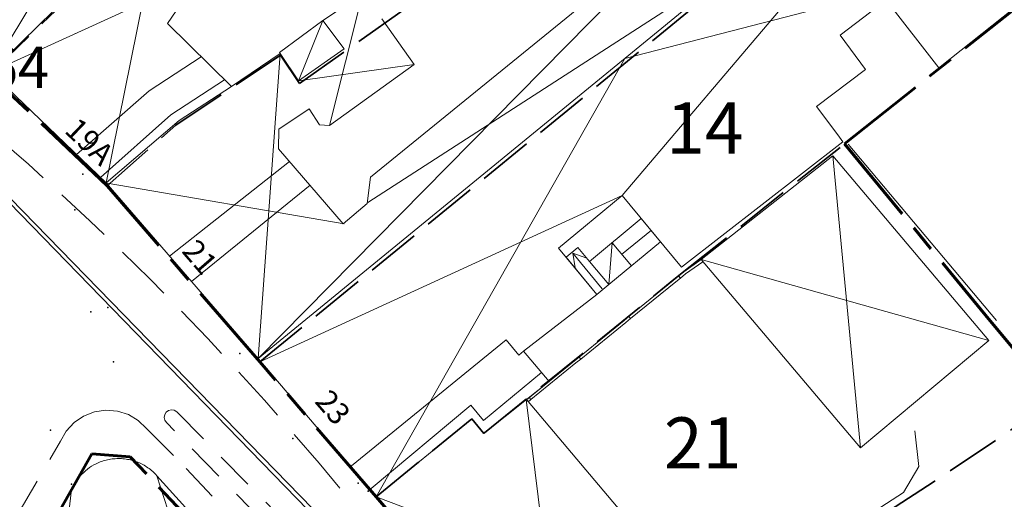
# Model space of a CAD drawing. Units: metres. Extents: x 99013 to 100425, y 6211992 to 6214269.
# Drawn here: x 100042 to 100119, y 6213919 to 6213956 of the extents above; entities that cross this region are included whole.
import ezdxf

# ---------------------------------------------------------------- set-up
doc = ezdxf.new("R2010")
doc.units = ezdxf.units.M
for name, pattern in [('ESRI_Pattern10', [4.938899, 2.963339, -1.97556]), ('ESRI_Pattern16', [4.938899, 2.963339, -1.97556]), ('ESRI_Pattern3', [5.644456, 4.233342, -1.411114]), ('ESRI_Pattern6', [11.994468, 7.05557, -1.411114, 2.116671, -1.411114]), ('ESRI_SimpleSolid', [0])]:
    doc.linetypes.add(name, pattern=pattern)
for name, color, linetype in [('Adressnummer', 250, 'Continuous'), ('Brunn', 250, 'Continuous'), ('Fastighetsidpkt (AI)', 250, 'Continuous'), ('Markhöjd', 250, 'Continuous'), ('Siktlinje', 250, 'Continuous'), ('Ventiler', 250, 'Continuous')]:
    doc.layers.add(name, color=color, linetype=linetype)
for name, color, linetype, lineweight, true_color in [('Bostad', 7, 'ESRI_SimpleSolid', 18, 0xa87000), ('Byggnad_ beteckning', 7, 'ESRI_SimpleSolid', 18, 0xa87000), ('Byggnadstillbehör_ beteckning', 7, 'ESRI_SimpleSolid', 18, 0xa87000), ('Förbindelsegång', 7, 'ESRI_SimpleSolid', 18, 0x4e4e4e), ('Komplementbyggnad', 7, 'ESRI_SimpleSolid', 18, 0xa87000), ('Körbana', 7, 'ESRI_Pattern10', 18, 0x4e4e4e), ('Mur', 7, 'ESRI_SimpleSolid', 18, 0x4e4e4e), ('Refug', 7, 'ESRI_Pattern16', 18, 0x4e4e4e), ('Stödmur', 7, 'Continuous', 18, 0x686868), ('Verksamhet', 7, 'ESRI_SimpleSolid', 18, 0xa8a800), ('Övrigt', 7, 'ESRI_SimpleSolid', 18, 0x686868), ('Övrigt_ beteckning', 7, 'ESRI_SimpleSolid', 18, 0x4e4e4e)]:
    doc.layers.add(name, color=color, linetype=linetype, lineweight=lineweight, true_color=true_color)
doc.layers.add('Fastighetsgräns', color=250, linetype='ESRI_Pattern3', lineweight=35)
doc.layers.add('Kvarterstraktgräns', color=250, linetype='ESRI_Pattern6', lineweight=60)

# ---------------------------------------------------------------- blocks, each defined once
blk = doc.blocks.new('utdrag_baskarta_2017_2_27_1638_48_ACAD_1_FMEBLOCK9')
at = {"layer": 'Bostad'}
for points in [[(11.015, 10.526), (19.32, 0.058), (11.936, -5.179), (-1.48, -18.294), (-19.266, -4.713), (-19.32, -2.399), (-3.416, 12.177), (-1.986, 13.429), (4.83, 18.294)], [(-9.469, 0.257), (-1.609, -6.093), (-0.495, -4.672), (-0.367, -4.577), (-0.229, -4.496), (-0.086, -4.429), (0.065, -4.377), (0.219, -4.341), (0.377, -4.32), (0.536, -4.316), (0.694, -4.327), (0.851, -4.355), (1.004, -4.399), (1.151, -4.458), (1.293, -4.531), (1.426, -4.618), (1.549, -4.717), (1.662, -4.83), (1.762, -4.953), (1.85, -5.085), (1.924, -5.225), (1.984, -5.373), (2.028, -5.526), (2.056, -5.683), (2.069, -5.84), (2.065, -5.999), (2.046, -6.157), (2.01, -6.312), (1.959, -6.463), (1.893, -6.607), (1.813, -6.744), (1.72, -6.873), (0.833, -7.885), (1.984, -8.988), (7.282, -3.644), (7.297, -3.517), (7.321, -3.39), (7.352, -3.267), (7.392, -3.145), (7.44, -3.026), (7.496, -2.91), (7.56, -2.799), (7.631, -2.692), (7.709, -2.59), (7.792, -2.495), (7.884, -2.404), (7.98, -2.32), (8.082, -2.242), (8.189, -2.171), (-0.029, 8.029), (-7.83, 0.654)]]:
    blk.add_lwpolyline(points, close=True, dxfattribs=at)

msp = doc.modelspace()

# ---------------------------------------------------------------- linework, layer by layer
at = {"layer": 'Bostad'}
for points in [[(100058.0082, 6213959.0411), (100056.2485, 6213957.3331), (100054.8878, 6213957.3416), (100053.8704, 6213955.8649), (100058.854, 6213950.9601), (100054.789, 6213948.3047), (100049.1038, 6213943.4632), (100040.0841, 6213952.0719), (100053.5008, 6213965.1867), (100060.8842, 6213970.4232), (100064.317, 6213972.6607), (100077.6468, 6213981.3508), (100081.0754, 6213976.1851), (100070.1242, 6213968.8482), (100070.3222, 6213968.5764), (100061.8798, 6213963.2289), (100058.2269, 6213960.3464)], [(100117.8355, 6213931.2007), (100107.8573, 6213922.8256), (100095.4458, 6213937.4861), (100105.6976, 6213945.5651)], [(100081.8217, 6213926.5927), (100096.6815, 6213909.0172), (100084.8196, 6213901.5555), (100070.133, 6213919.0338), (100077.5672, 6213925.1047), (100078.5094, 6213923.9637)]]:
    msp.add_lwpolyline(points, close=True, dxfattribs=at)
msp.add_lwpolyline([(100031.2995, 6213893.0807), (100046.4413, 6213919.6736), (100046.5275, 6213919.8485), (100046.6218, 6213920.0196), (100046.7243, 6213920.1849), (100046.8348, 6213920.3454), (100046.9525, 6213920.501), (100047.0783, 6213920.6498), (100047.2113, 6213920.7928), (100047.3504, 6213920.9288), (100047.4966, 6213921.0581), (100047.649, 6213921.1804), (100047.8066, 6213921.2949), (100047.9694, 6213921.4015), (100048.1383, 6213921.5002), (100048.3104, 6213921.59), (100048.4193, 6213921.6413), (100048.5293, 6213921.6898), (100048.6404, 6213921.7342), (100048.7536, 6213921.7757), (100048.8678, 6213921.8132), (100048.9821, 6213921.8477), (100049.0985, 6213921.8792), (100049.2149, 6213921.9067), (100049.3325, 6213921.9303), (100049.4511, 6213921.9509), (100049.5697, 6213921.9685), (100049.6895, 6213921.9811), (100049.8093, 6213921.9907), (100049.9292, 6213921.9973), (100050.0492, 6213921.9999), (100050.1693, 6213921.9985), (100050.2895, 6213921.9941), (100050.4087, 6213921.9857), (100050.528, 6213921.9743), (100050.6474, 6213921.9589), (100050.7658, 6213921.9394), (100050.8834, 6213921.917), (100051.001, 6213921.8915), (100051.1177, 6213921.861), (100051.2324, 6213921.8285), (100051.3473, 6213921.792), (100051.4602, 6213921.7524), (100051.5722, 6213921.7088), (100051.7368, 6213921.6374), (100051.844, 6213921.5867), (100051.9492, 6213921.533), (100052.0524, 6213921.4762), (100052.1538, 6213921.4163), (100052.2542, 6213921.3535), (100052.3517, 6213921.2876), (100052.4482, 6213921.2187), (100052.5418, 6213921.1477), (100052.6344, 6213921.0726), (100052.7241, 6213920.9966), (100052.8109, 6213920.9164), (100052.8957, 6213920.8342), (100052.9786, 6213920.75), (100053.0585, 6213920.6627), (100073.118, 6213898.5031)], dxfattribs=at)
at = {"layer": 'Brunn'}
for p in [(100046.6719, 6213941.3594), (100047.9102, 6213933.4219), (100049.2188, 6213933.75), (100063.6484, 6213923.5508), (100046.4102, 6213920.0195), (100069.5117, 6213919.4688)]:
    msp.add_point(p, dxfattribs=at)
at = {"layer": 'Byggnad_ beteckning'}
for p, q in [((100117.1737, 6213975.2891), (100089.2771, 6213942.4828)), ((100049.7531, 6213968.1942), (100040.0845, 6213952.0724)), ((100053.5011, 6213965.1867), (100049.1038, 6213943.463)), ((100095.6046, 6213964.9631), (100060.9489, 6213929.7857)), ((100127.1425, 6213962.8869), (100089.497, 6213953.1328)), ((100069.4808, 6213941.9267), (100099.1549, 6213961.095)), ((100040.0845, 6213952.0724), (100058.2272, 6213960.3462)), ((100069.0602, 6213958.1725), (100066.4938, 6213947.9319)), ((100065.9735, 6213956.1038), (100064.0793, 6213951.4075)), ((100060.9489, 6213929.7857), (100062.6613, 6213953.5014)), ((100064.0793, 6213951.4075), (100073.0762, 6213952.6813)), ((100070.1328, 6213919.0339), (100089.497, 6213953.1328)), ((100105.6974, 6213945.565), (100107.857, 6213922.826)), ((100049.1698, 6213943.4381), (100067.6377, 6213940.2679)), ((100061.069, 6213929.519), (100089.2771, 6213942.4828)), ((100089.2457, 6213937.8949), (100091.5763, 6213939.7674)), ((100088.5071, 6213938.8048), (100088.2447, 6213935.5483)), ((100095.4457, 6213937.4859), (100117.8359, 6213931.2008)), ((100081.8213, 6213926.5931), (100084.9196, 6213901.5024)), ((100062.857, 6213890.3128), (100053.0584, 6213920.6628)), ((100042.3901, 6213886.4476), (100046.4018, 6213919.5845)), ((100070.1328, 6213919.0339), (100096.6814, 6213909.0167))]:
    msp.add_line(p, q, dxfattribs=at)
at = {"layer": 'Byggnadstillbehör_ beteckning'}
for p, q in [((100085.6183, 6213936.8403), (100085.4453, 6213937.9933)), ((100085.4453, 6213937.9933), (100086.5448, 6213937.6042)), ((100087.7323, 6213935.2211), (100085.4453, 6213937.9933))]:
    msp.add_line(p, q, dxfattribs=at)
at = {"layer": 'Fastighetsgräns'}
for p, q in [((100064.167, 6213951.194), (100086.804, 6213967.242)), ((100040.019, 6213951.919), (100053.646, 6213965.016)), ((100061.069, 6213929.519), (100099.279, 6213960.762)), ((100054.534, 6213947.946), (100062.67, 6213953.408)), ((100062.67, 6213953.408), (100064.167, 6213951.194)), ((100049.183, 6213943.221), (100054.534, 6213947.946)), ((100094.093, 6213936.563), (100106.599, 6213946.492)), ((100093.674, 6213936.225), (100094.093, 6213936.563)), ((100078.554, 6213924), (100093.308, 6213935.929)), ((100093.308, 6213935.929), (100093.674, 6213936.225)), ((100123.037, 6213926.563), (100113.584, 6213920.215)), ((100070.133, 6213919.034), (100077.568, 6213925.105)), ((100077.568, 6213925.105), (100078.509, 6213923.963)), ((100078.509, 6213923.963), (100078.554, 6213924)), ((100113.584, 6213920.215), (100092.798, 6213906.73))]:
    msp.add_line(p, q, dxfattribs=at)
at = {"layer": 'Förbindelsegång'}
for p, q in [((100052.441, 6213950.6266), (100056.5056, 6213953.2697)), ((100054.1481, 6213948.7535), (100058.3208, 6213951.4838)), ((100046.8017, 6213945.6603), (100052.441, 6213950.6266)), ((100048.6605, 6213943.8875), (100054.1481, 6213948.7535)), ((100054.0374, 6213937.7662), (100063.3892, 6213945.1152)), ((100055.747, 6213935.7929), (100064.9757, 6213943.2737)), ((100068.2109, 6213921.431), (100080.2582, 6213931.2527)), ((100080.2582, 6213931.2527), (100081.242, 6213930.051)), ((100081.242, 6213930.051), (100081.6043, 6213930.359)), ((100078.498, 6213924.9598), (100082.9923, 6213928.7126)), ((100069.7391, 6213919.6751), (100077.5, 6213926.1551)), ((100077.5, 6213926.1551), (100078.498, 6213924.9598))]:
    msp.add_line(p, q, dxfattribs=at)
at = {"layer": 'Komplementbyggnad'}
for points in [[(100067.6289, 6213953.8969), (100064.0794, 6213951.4077), (100062.6519, 6213953.5226), (100062.5971, 6213953.6045), (100065.9732, 6213956.1038)], [(100092.2642, 6213938.8806), (100088.2449, 6213935.5479), (100086.7511, 6213937.3493), (100090.7704, 6213940.6819)]]:
    msp.add_lwpolyline(points, close=True, dxfattribs=at)
at = {"layer": 'Kvarterstraktgräns'}
for p, q in [((100106.599, 6213946.492), (100126.983, 6213962.674)), ((100049.183, 6213943.221), (100040.019, 6213951.919)), ((100106.599, 6213946.492), (100117.587, 6213933.169)), ((100061.069, 6213929.519), (100049.183, 6213943.221)), ((100117.587, 6213933.169), (100123.037, 6213926.563)), ((100070.133, 6213919.034), (100061.069, 6213929.519)), ((100047.989, 6213922.361), (100031.299, 6213893.081)), ((100050.981, 6213922.125), (100047.989, 6213922.361)), ((100066.337, 6213905.983), (100050.981, 6213922.125)), ((100078.953, 6213908.578), (100070.133, 6213919.034))]:
    msp.add_line(p, q, dxfattribs=at)
at = {"layer": 'Körbana'}
for points in [[(100150.1763, 6213813.7464), (100147.8654, 6213817.0983), (100120.9812, 6213854.5536), (100113.3287, 6213864.3865), (100105.5141, 6213874.0906), (100097.5405, 6213883.6638), (100089.4097, 6213893.1039), (100065.685, 6213921.6473), (100061.4284, 6213926.5547), (100057.031, 6213931.3383), (100052.4997, 6213935.9939), (100047.8373, 6213940.5172), (100043.0467, 6213944.9062), (100038.1337, 6213949.1576), (100033.1002, 6213953.2652), (100027.9509, 6213957.227), (100022.6918, 6213961.0415), (100015.6167, 6213965.3176)], [(99975.152, 6213793.205), (99970.4294, 6213800.117), (99976.5777, 6213808.9849), (99985.2257, 6213821.2862), (99989.7975, 6213827.9001), (99994.1934, 6213834.6321), (99998.4121, 6213841.4773), (100002.4515, 6213848.429), (100025.117, 6213887.6383), (100039.7361, 6213913.4143), (100045.5522, 6213923.3528), (100045.9951, 6213924.1365), (100046.6037, 6213924.7997), (100047.3455, 6213925.3087), (100048.1832, 6213925.6372), (100049.0741, 6213925.7691), (100049.9707, 6213925.6955), (100050.8283, 6213925.4235), (100051.6024, 6213924.965)], [(100051.6024, 6213924.965), (100052.2529, 6213924.343), (100055.3257, 6213921.237), (100065.0566, 6213910.8316), (100074.2931, 6213900.1642), (100083.5111, 6213889.0663), (100090.7579, 6213879.7342), (100104.006, 6213862.3737), (100110.616, 6213853.707)]]:
    msp.add_lwpolyline(points, dxfattribs=at)
at = {"layer": 'Mur'}
for points in [[(100095.4457, 6213937.4859), (100094.0928, 6213936.5241), (100089.8107, 6213933.0515), (100089.4449, 6213932.7548), (100085.9272, 6213929.9021), (100085.5613, 6213929.6054), (100081.8317, 6213926.5808)], [(100081.9578, 6213926.425), (100082.1703, 6213926.5972), (100085.6878, 6213929.4498), (100086.0538, 6213929.7467), (100089.5713, 6213932.5992), (100089.9374, 6213932.8961), (100093.4555, 6213935.7491), (100093.821, 6213936.0455), (100094.2189, 6213936.3682), (100095.5614, 6213937.3225)]]:
    msp.add_lwpolyline(points, dxfattribs=at)
at = {"layer": 'Refug'}
msp.add_lwpolyline([(100053.7992, 6213924.8006), (100053.6704, 6213924.9856), (100053.6223, 6213925.205), (100053.6604, 6213925.4275), (100053.7812, 6213925.6183), (100053.9652, 6213925.7481), (100054.1847, 6213925.7992), (100054.4063, 6213925.7622), (100054.5981, 6213925.6434), (100062.2295, 6213917.8866), (100062.3465, 6213917.6841), (100062.377, 6213917.4525), (100062.3157, 6213917.226), (100062.1713, 6213917.0423), (100061.9669, 6213916.9274), (100061.7344, 6213916.8999), (100061.5101, 6213916.9651), (100061.3275, 6213917.1115), (100053.7992, 6213924.8006)], dxfattribs=at)
at = {"layer": 'Siktlinje'}
for q in [(100110.2839, 6213871.2713), (100104.5821, 6213877.7405)]:
    msp.add_line((99895.817, 6214091.6917), q, dxfattribs=at)
at = {"layer": 'Stödmur'}
msp.add_line((100106.8732, 6213946.4618), (100118.4258, 6213932.7567), dxfattribs=at)
for points in [[(100112.0646, 6213924.1583), (100112.3849, 6213921.3919), (100111.1949, 6213919.3606)], [(100111.1949, 6213919.3606), (100101.317, 6213912.9734), (100096.1975, 6213909.5832)]]:
    msp.add_lwpolyline(points, dxfattribs=at)
at = {"layer": 'Ventiler'}
for p in [(100047.2813, 6213944.1289), (100059.5195, 6213930.1797), (100049.6719, 6213929.5391), (100044.7695, 6213924.1992), (100068.7383, 6213920.0898)]:
    msp.add_point(p, dxfattribs=at)
at = {"layer": 'Verksamhet'}
msp.add_lwpolyline([(100127.1423, 6213962.887), (100114.0494, 6213952.4993), (100113.9373, 6213952.4139), (100109.85, 6213957.6893), (100106.2537, 6213954.9631), (100108.2345, 6213952.294), (100104.4115, 6213949.4128), (100106.0713, 6213947.1969), (100106.4684, 6213946.6453), (100093.9171, 6213936.8867), (100089.2767, 6213942.4832), (100084.3346, 6213938.3862), (100087.3211, 6213934.7826), (100081.6038, 6213930.3586), (100083.596, 6213927.9949), (100081.8217, 6213926.5927), (100078.5094, 6213923.9637), (100077.5672, 6213925.1047), (100070.133, 6213919.0338), (100060.9487, 6213929.7858), (100099.1002, 6213961.0192), (100117.1738, 6213975.2896)], close=True, dxfattribs=at)
for points in [[(100070.5626, 6213956.2195), (100070.6954, 6213956.0483), (100073.0765, 6213952.6817), (100066.4939, 6213947.9317), (100065.7048, 6213947.9676), (100064.9205, 6213949.2121), (100062.5376, 6213947.6397), (100062.5278, 6213946.1139), (100067.5679, 6213940.2619), (100069.432, 6213941.861), (100069.6758, 6213943.9002), (100095.6041, 6213964.9629)], [(100099.1002, 6213961.0192), (100060.9487, 6213929.7858), (100049.1038, 6213943.4632), (100054.789, 6213948.3047), (100058.854, 6213950.9601), (100062.6519, 6213953.5226), (100064.0794, 6213951.4077), (100067.6289, 6213953.8969), (100065.9732, 6213956.1038), (100069.0606, 6213958.1727)]]:
    msp.add_lwpolyline(points, dxfattribs=at)
at = {"layer": 'Övrigt'}
for p, q in [((100090.0002, 6213937.0035), (100088.5071, 6213938.8048)), ((100084.9214, 6213937.6777), (100085.845, 6213938.4427)), ((100085.845, 6213938.4427), (100086.7513, 6213937.3495)), ((100087.3211, 6213934.7822), (100084.9214, 6213937.6777)), ((100088.2447, 6213935.5483), (100087.3211, 6213934.7822))]:
    msp.add_line(p, q, dxfattribs=at)
at = {"layer": 'Övrigt_ beteckning'}
for p, q in [((100093.821, 6213936.0455), (100093.6746, 6213936.2252)), ((100089.9374, 6213932.8961), (100089.8107, 6213933.0515)), ((100086.0538, 6213929.7467), (100085.9272, 6213929.9021)), ((100082.1703, 6213926.5972), (100082.0447, 6213926.7514))]:
    msp.add_line(p, q, dxfattribs=at)

# ---------------------------------------------------------------- block references
at = {"layer": 'Bostad'}
msp.add_blockref('utdrag_baskarta_2017_2_27_1638_48_ACAD_1_FMEBLOCK9', (100041.5644, 6213970.3655), dxfattribs=at)

# ---------------------------------------------------------------- texts
at = {"layer": 'Adressnummer', "color": 7, "char_height": 1.7057, "attachment_point": 7}
for s, insert, width, rotation in [('{\\fArial|b0|i0;19A}', (100045.7741, 6213947.4419), 5.1171, 316.329017), ('{\\fArial|b0|i0;21}', (100054.9211, 6213938.1069), 3.4114, 310.896487), ('{\\fArial|b0|i0;23}', (100065.2742, 6213926.4092), 3.4114, 311.010215)]:
    msp.add_mtext(s, dxfattribs=dict(at, insert=insert, width=width, rotation=rotation))
at = {"layer": 'Fastighetsidpkt (AI)', "char_height": 3.98, "width": 7.96, "attachment_point": 5}
for s, insert in [('{\\fArial|b0|i0;14}', (100095.721, 6213947.732)), ('{\\fArial|b0|i0;21}', (100095.554, 6213923.219))]:
    msp.add_mtext(s, dxfattribs=dict(at, insert=insert))
at = {"layer": 'Markhöjd', "insert": (100039.172, 6213952.449), "char_height": 3.2219, "width": 16.1095, "attachment_point": 5}
msp.add_mtext('{\\fArial|b0|i0;9.464}', dxfattribs=at)

doc.saveas('drawing.dxf')
